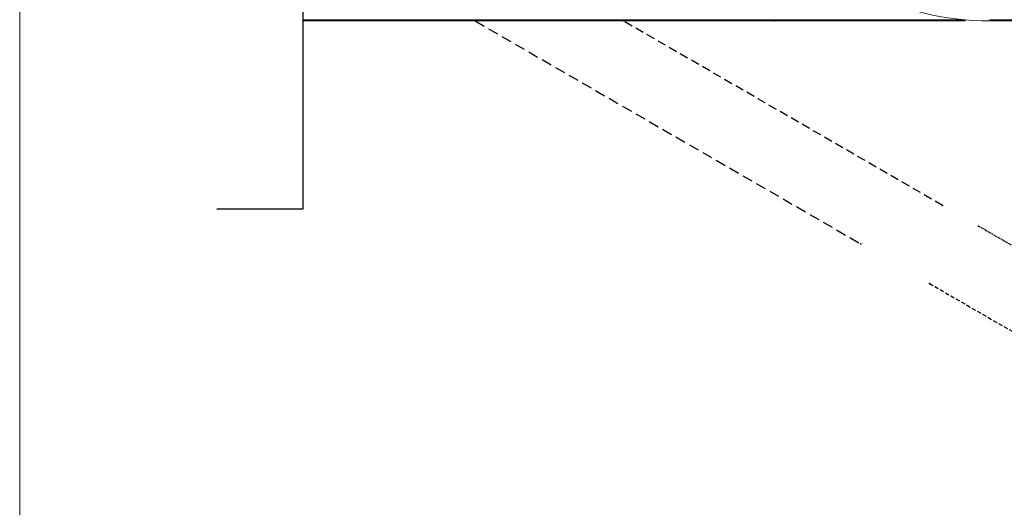
# Model space of a CAD drawing. Extents: x 85293 to 112856, y 17884 to 23551.
# Drawn here: x 101043 to 101940, y 20830 to 21274 of the extents above; entities that cross this region are included whole.
import ezdxf

# ---------------------------------------------------------------- set-up
doc = ezdxf.new("R2010")
doc.units = 0
doc.header["$LTSCALE"] = 50
doc.linetypes.add('DASHED', pattern=[0.75, 0.5, -0.25])
doc.layers.get('0').update_dxf_attribs({"linetype": 'CONTINUOUS'})
for name, color, linetype in [('Hawa1', 2, 'CONTINUOUS'), ('Hawa5', 1, 'CONTINUOUS'), ('M-EQU-CON-25', 6, 'CONTINUOUS')]:
    doc.layers.add(name, color=color, linetype=linetype)
doc.layers.add('Hawa6', color=3, linetype='CONTINUOUS', lineweight=35)

# ---------------------------------------------------------------- blocks, each defined once
blk = doc.blocks.new('hawa2')
at = {"layer": 'Hawa6', "lineweight": 20, "ltscale": 0.003125}
blk.add_line((-2098.845612, 1.999884), (-2098.845612, 0.499884), dxfattribs=at)
at = {"layer": 'Hawa6', "lineweight": 20, "ltscale": 0.001041}
for p, q in [((-2098.845612, 0), (-2098.845612, 0.499884)), ((-1820.846748, 0), (-1820.846748, 0.499884))]:
    blk.add_line(p, q, dxfattribs=at)
at = {"layer": 'Hawa6', "lineweight": 20}
for p, q in [((-2098.845612, 0.499884), (-1831.512048, 0.499884)), ((-2098.845612, 0), (-1830.846684, 0)), ((-1820.846748, 0.499884), (-1286.323344, 0.499884)), ((-1820.846748, 0), (-1286.323344, 0))]:
    blk.add_line(p, q, dxfattribs=at)
at = {"layer": 'Hawa6', "lineweight": 20, "ltscale": 0.001392}
blk.add_line((-1831.512048, 0.499884), (-1830.846684, 0.439464), dxfattribs=at)
at = {"layer": 'Hawa6', "lineweight": 20, "ltscale": 0.000916}
blk.add_line((-1830.846684, 0), (-1830.846684, 0.439464), dxfattribs=at)
at = {"layer": 'Hawa6', "lineweight": 20}
blk.add_arc((-1820.846748, 113.99946), 113.999544, 215.392679, 270.000001, dxfattribs=at)
for p in [(-2029.275696, 0.000192), (-1969.275696, 0.000192), (-1908.320208, 0.000192)]:
    blk.add_point(p, dxfattribs=at)
blk = doc.blocks.new('inlook logo')
at = {"color": 0, "linetype": 'Continuous', "lineweight": 5}
blk.add_lwpolyline([(-8405.81, 3016.25), (-4468.31, 3016.25), (-4468.31, 8585), (-8405.81, 8585)], close=True, dxfattribs=at)

msp = doc.modelspace()

# ---------------------------------------------------------------- linework, layer by layer
at = {"layer": 'Hawa5'}
msp.add_line((101301.61, 21102.07), (101301.61, 22677.06), dxfattribs=at)
at = {"layer": 'Hawa5', "linetype": 'DASHED', "ltscale": 0.375529}
msp.add_line((101458.15, 21273.07), (101809.38, 21070.28), dxfattribs=at)
at = {"layer": 'Hawa5', "linetype": 'DASHED', "ltscale": 0.310999}
msp.add_line((101884.03, 21105.13), (101593.15, 21273.07), dxfattribs=at)
at = {"layer": 'Hawa5', "ltscale": 0.072916}
msp.add_line((101222.87, 21102.07), (101301.61, 21102.07), dxfattribs=at)
at = {"layer": 'Hawa5', "linetype": 'DASHED', "ltscale": 0.051833}
msp.add_line((101965.32, 21058.19), (101916.84, 21086.18), dxfattribs=at)
at = {"layer": 'Hawa5', "linetype": 'DASHED', "ltscale": 0.149375}
msp.add_line((101871.93, 21034.17), (102011.64, 20953.51), dxfattribs=at)
at = {"layer": 'Hawa5'}
for p in [(101884.03, 21105.13), (101916.84, 21086.18), (101809.38, 21070.28), (101871.93, 21034.17)]:
    msp.add_point(p, dxfattribs=at)

# ---------------------------------------------------------------- block references
at = {"layer": 'Hawa1', "ltscale": 0.2, "xscale": 2.25, "yscale": 2.25, "zscale": 2.25}
msp.add_blockref('hawa2', (106024.02, 21273.06), dxfattribs=at)
at = {"layer": 'M-EQU-CON-25', "linetype": 'Continuous', "lineweight": -2}
for p in [(105511.55, 14867.39), (109449.05, 14867.39)]:
    msp.add_blockref('inlook logo', p, dxfattribs=at)

doc.saveas('drawing.dxf')
